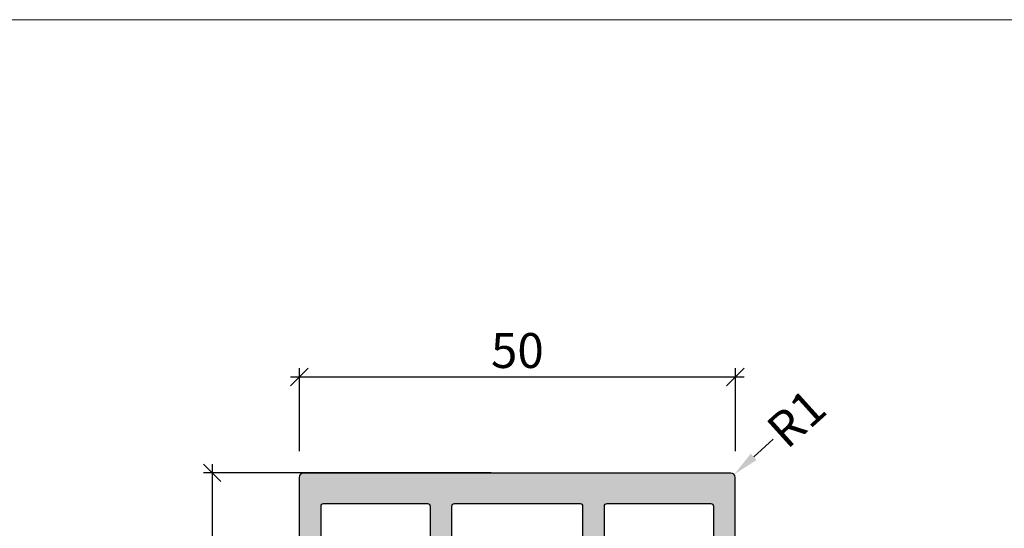
# Model space of a CAD drawing. Units: millimetres. Extents: x -38749 to -38322, y 22729 to 22908.
# Drawn here: x -38556 to -38443, y 22848 to 22906 of the extents above; entities that cross this region are included whole.
import ezdxf

# ---------------------------------------------------------------- set-up
doc = ezdxf.new("R2010")
doc.units = ezdxf.units.MM
doc.header["$LTSCALE"] = 0.2
doc.layers.add('Bem_1_1', color=7, linetype='Continuous', lineweight=18)
for name, color, linetype in [('Kämpfer', 2, 'Continuous'), ('Zarge', 2, 'Continuous'), ('Zarge-Schraffur', 250, 'Continuous')]:
    doc.layers.add(name, color=color, linetype=linetype)
doc.layers.add('küffner', color=1, linetype='Continuous', lineweight=18, plot=False)
doc.styles.add('Bemtext', font='arial.ttf')
doc.dimstyles.new('BEM_1_1$0', dxfattribs={"dimtxt": 4, "dimasz": 2, "dimexe": 1, "dimexo": 3, "dimgap": 1, "dimtad": 1, "dimdec": 0, "dimrnd": 0.1, "dimzin": 9, "dimdsep": 46, "dimtxsty": 'Bemtext', "dimblk": 'OBLIQUE', "dimcen": 0, "dimdle": 1, "dimclrd": 151, "dimclre": 252, "dimclrt": 151, "dimadec": 0, "dimazin": 2, "dimtfac": 1, "dimtdec": 0, "dimtix": 1, "dimtmove": 0, "dimatfit": 0, "dimldrblk": 'OBLIQUE', "dimfxl": 0, "dimtolj": 1, "dimtzin": 12, "dimarcsym": 0})
doc.dimstyles.new('RADBEM_1_1', dxfattribs={"dimtxt": 4, "dimasz": 3, "dimexe": 1, "dimexo": 5, "dimgap": 1, "dimtad": 0, "dimdec": 1, "dimrnd": 0.1, "dimzin": 9, "dimdsep": 46, "dimtxsty": 'Bemtext', "dimcen": 0, "dimdle": 1, "dimclrd": 151, "dimclre": 252, "dimclrt": 151, "dimadec": 1, "dimazin": 2, "dimtfac": 1, "dimtdec": 1, "dimtofl": 0, "dimtmove": 2, "dimatfit": 3, "dimfxl": 0, "dimtolj": 1, "dimtzin": 12, "dimarcsym": 0})

# ---------------------------------------------------------------- blocks, each defined once
blk = doc.blocks.new('_Oblique')
at = {"color": 0, "linetype": 'ByBlock', "lineweight": -2}
blk.add_line((-0.5, -0.5), (0.5, 0.5), dxfattribs=at)
blk = doc.blocks.new('*D29')
at = {"layer": 'Bem_1_1', "color": 252, "lineweight": -2}
for p, q in [((-38359.28141933776, 22902.06602470197), (-38359.28141933776, 22734.98163844778)), ((-38679.28141933773, 22899.36059299314), (-38679.28141933773, 22734.98163844778))]:
    blk.add_line(p, q, dxfattribs=at)
at = {"layer": 'Bem_1_1', "color": 151, "lineweight": -2}
blk.add_line((-38680.28141933773, 22735.98163844778), (-38358.28141933776, 22735.98163844778), dxfattribs=at)
at = {"layer": 'Defpoints', "color": 0}
for p in [(-38359.28141933776, 22905.06602470197), (-38679.28141933773, 22902.36059299314), (-38359.28141933776, 22735.98163844778)]:
    blk.add_point(p, dxfattribs=at)
at = {"layer": 'Bem_1_1', "color": 151, "lineweight": -2, "xscale": 2, "yscale": 2, "zscale": 2, "rotation": 180}
blk.add_blockref('_Oblique', (-38679.28141933773, 22735.98163844778), dxfattribs=at)
at = {"layer": 'Bem_1_1', "color": 151, "lineweight": -2, "xscale": 2, "yscale": 2, "zscale": 2}
blk.add_blockref('_Oblique', (-38359.28141933776, 22735.98163844778), dxfattribs=at)
at = {"layer": 'Bem_1_1', "color": 151, "insert": (-38605.53730979259, 22739.41820052145), "char_height": 4, "attachment_point": 5, "style": 'Bemtext'}
blk.add_mtext('\\A1;WÖ', dxfattribs=at)
blk = doc.blocks.new('*D33')
at = {"layer": 'Bem_1_1', "color": 151, "lineweight": -2, "ltscale": 0.5}
blk.add_line((-38471.7432462707, 22856.00224649588), (-38469.51616132246, 22858.01224466338), dxfattribs=at)
at = {"layer": 'Bem_1_1', "color": 151, "ltscale": 0.5}
blk.add_solid([(-38472.07824596528, 22856.37342732059), (-38471.40824657612, 22855.63106567118), (-38473.97033121893, 22853.99224832838)], dxfattribs=at)
at = {"layer": 'Defpoints', "color": 0, "ltscale": 0.5}
for p in [(-38473.97033121893, 22853.99224832838), (-38474.34151204365, 22853.65724863379)]:
    blk.add_point(p, dxfattribs=at)
at = {"layer": 'Bem_1_1', "color": 151, "ltscale": 0.5, "insert": (-38466.84794452091, 22860.42037502465), "char_height": 4, "attachment_point": 5, "rotation": 42.06701765816006, "style": 'Bemtext'}
blk.add_mtext('\\A1;R1', dxfattribs=at)
blk = doc.blocks.new('*D37')
at = {"layer": 'Bem_1_1', "color": 151, "lineweight": -2}
blk.add_line((-38533.84151204367, 22855.15724863379), (-38533.84151204367, 22790.15724863379), dxfattribs=at)
at = {"layer": 'Bem_1_1', "color": 252, "lineweight": -2}
for p, q in [((-38501.84151204367, 22854.15724863379), (-38534.84151204367, 22854.15724863379)), ((-38501.84151204367, 22791.15724863379), (-38534.84151204367, 22791.15724863379))]:
    blk.add_line(p, q, dxfattribs=at)
at = {"layer": 'Defpoints', "color": 0}
for p in [(-38498.84151204367, 22854.15724863379), (-38533.84151204367, 22791.15724863379), (-38498.84151204367, 22791.15724863379)]:
    blk.add_point(p, dxfattribs=at)
at = {"layer": 'Bem_1_1', "color": 151, "lineweight": -2, "xscale": 2, "yscale": 2, "zscale": 2}
for p, rotation in [((-38533.84151204367, 22854.15724863379), 90), ((-38533.84151204367, 22791.15724863379), 270)]:
    blk.add_blockref('_Oblique', p, dxfattribs=dict(at, rotation=rotation))
at = {"layer": 'Bem_1_1', "color": 151, "insert": (-38536.88516825104, 22830.18272204446), "char_height": 4, "attachment_point": 5, "rotation": 90, "style": 'Bemtext'}
blk.add_mtext('\\A1;PA  63', dxfattribs=at)
blk = doc.blocks.new('*D40')
at = {"layer": 'Bem_1_1', "color": 252, "lineweight": -2}
for p, q in [((-38523.84151204368, 22856.65724863379), (-38523.84151204368, 22866.15724863379)), ((-38473.84151204368, 22856.65724863379), (-38473.84151204368, 22866.15724863379))]:
    blk.add_line(p, q, dxfattribs=at)
at = {"layer": 'Bem_1_1', "color": 151, "lineweight": -2}
blk.add_line((-38472.84151204368, 22865.15724863379), (-38524.84151204368, 22865.15724863379), dxfattribs=at)
at = {"layer": 'Defpoints', "color": 0}
for p in [(-38523.84151204368, 22865.15724863379), (-38523.84151204368, 22853.65724863379), (-38473.84151204368, 22853.65724863379)]:
    blk.add_point(p, dxfattribs=at)
at = {"layer": 'Bem_1_1', "color": 151, "lineweight": -2, "xscale": 2, "yscale": 2, "zscale": 2, "rotation": 180}
blk.add_blockref('_Oblique', (-38523.84151204368, 22865.15724863379), dxfattribs=at)
at = {"layer": 'Bem_1_1', "color": 151, "lineweight": -2, "xscale": 2, "yscale": 2, "zscale": 2}
blk.add_blockref('_Oblique', (-38473.84151204368, 22865.15724863379), dxfattribs=at)
at = {"layer": 'Bem_1_1', "color": 151, "insert": (-38498.84151204368, 22868.19954058468), "char_height": 4, "attachment_point": 5, "style": 'Bemtext'}
blk.add_mtext('\\A1;50', dxfattribs=at)
blk = doc.blocks.new('*D52')
at = {"layer": 'Bem_1_1', "color": 151, "lineweight": -2}
blk.add_line((-38533.84151204368, 22855.15724863379), (-38533.84151204368, 22790.15724863379), dxfattribs=at)
at = {"layer": 'Bem_1_1', "color": 252, "lineweight": -2}
for p, q in [((-38501.84151204368, 22854.15724863379), (-38534.84151204368, 22854.15724863379)), ((-38501.84151204368, 22791.15724863379), (-38534.84151204368, 22791.15724863379))]:
    blk.add_line(p, q, dxfattribs=at)
at = {"layer": 'Defpoints', "color": 0}
for p in [(-38498.84151204368, 22854.15724863379), (-38533.84151204368, 22791.15724863379), (-38498.84151204368, 22791.15724863379)]:
    blk.add_point(p, dxfattribs=at)
at = {"layer": 'Bem_1_1', "color": 151, "lineweight": -2, "xscale": 2, "yscale": 2, "zscale": 2}
for p, rotation in [((-38533.84151204368, 22854.15724863379), 90), ((-38533.84151204368, 22791.15724863379), 270)]:
    blk.add_blockref('_Oblique', p, dxfattribs=dict(at, rotation=rotation))
at = {"layer": 'Bem_1_1', "color": 151, "insert": (-38536.88516825106, 22830.18272204446), "char_height": 4, "attachment_point": 5, "rotation": 90, "style": 'Bemtext'}
blk.add_mtext('\\A1;PA  63', dxfattribs=at)
blk = doc.blocks.new('*D54')
at = {"layer": 'Bem_1_1', "color": 252, "lineweight": -2}
for p, q in [((-38523.84151204369, 22856.65724863379), (-38523.84151204369, 22866.15724863379)), ((-38473.84151204369, 22856.65724863379), (-38473.84151204369, 22866.15724863379))]:
    blk.add_line(p, q, dxfattribs=at)
at = {"layer": 'Bem_1_1', "color": 151, "lineweight": -2}
blk.add_line((-38472.84151204369, 22865.15724863379), (-38524.84151204369, 22865.15724863379), dxfattribs=at)
at = {"layer": 'Defpoints', "color": 0}
for p in [(-38523.84151204369, 22865.15724863379), (-38523.84151204369, 22853.65724863379), (-38473.84151204369, 22853.65724863379)]:
    blk.add_point(p, dxfattribs=at)
at = {"layer": 'Bem_1_1', "color": 151, "lineweight": -2, "xscale": 2, "yscale": 2, "zscale": 2, "rotation": 180}
blk.add_blockref('_Oblique', (-38523.84151204369, 22865.15724863379), dxfattribs=at)
at = {"layer": 'Bem_1_1', "color": 151, "lineweight": -2, "xscale": 2, "yscale": 2, "zscale": 2}
blk.add_blockref('_Oblique', (-38473.84151204369, 22865.15724863379), dxfattribs=at)
at = {"layer": 'Bem_1_1', "color": 151, "insert": (-38498.84151204369, 22868.19954058468), "char_height": 4, "attachment_point": 5, "style": 'Bemtext'}
blk.add_mtext('\\A1;50', dxfattribs=at)
blk = doc.blocks.new('KLS48-20 HP00390 09100462')
at = {"layer": 'Zarge-Schraffur'}
h = blk.add_hatch(color=256, dxfattribs=at)
h.dxf.hatch_style = 1
h.paths.add_polyline_path([(845.1349550562286, 161.2899736647677, 0.4142135623730951), (844.6349550562286, 161.7899736647677), (825.6349550562286, 161.7899736647677, 0.4142135623730951), (825.1349550562286, 161.2899736647677), (825.1349550562286, 113.7899736647677), (822.8849550562286, 113.7899736647677), (822.8849550562286, 112.2899736647677), (825.1349550562286, 112.2899736647677), (825.1349550562286, 110.7899736647677), (822.8849550562286, 110.7899736647677), (822.8849550562286, 109.2899736647677), (825.1349550562286, 109.2899736647677), (825.1349550562286, 102.5899736647677, -0.4142135623730882), (824.8349550562286, 102.2899736647677), (812.9349550562285, 102.2899736647677, -0.4142135623730951), (812.6349550562286, 102.5899736647677), (812.6349550562286, 109.2899736647677), (814.8849550562286, 109.2899736647677), (814.8849550562286, 110.7899736647677), (812.6349550562286, 110.7899736647677), (812.6349550562286, 112.2899736647677), (814.8849550562286, 112.2899736647677), (814.8849550562286, 113.7899736647677), (810.6349550562286, 113.7899736647677, 0.4142135623730951), (810.1349550562286, 113.2899736647677), (810.1349550562286, 99.28997366476767, 0.4142135623730951), (810.6349550562286, 98.78997366476767), (859.6349550562286, 98.78997366476767, 0.4142135623730951), (860.1349550562286, 99.28997366476767), (860.1349550562286, 113.2899736647677, 0.4142135623730951), (859.6349550562286, 113.7899736647677), (855.3849550562286, 113.7899736647677), (855.3849550562286, 112.2899736647677), (857.6349550562286, 112.2899736647677), (857.6349550562286, 110.7899736647677), (855.3849550562286, 110.7899736647677), (855.3849550562286, 109.2899736647677), (857.6349550562286, 109.2899736647677), (857.6349550562286, 102.5899736647677, -0.4142135623730882), (857.3349550562286, 102.2899736647677), (845.4349550562285, 102.2899736647677, -0.4142135623730951), (845.1349550562286, 102.5899736647677), (845.1349550562286, 109.2899736647677), (847.3849550562286, 109.2899736647677), (847.3849550562286, 110.7899736647677), (845.1349550562286, 110.7899736647677), (845.1349550562286, 112.2899736647677), (847.3849550562286, 112.2899736647677), (847.3849550562286, 113.7899736647677), (845.1349550562286, 113.7899736647677)])
h.paths.add_polyline_path([(842.3349550562286, 159.2899736647677, -0.4142135623730951), (842.6349550562286, 158.9899736647677), (842.6349550562286, 147.3399736647677, -0.4142135623730951), (842.3349550562286, 147.0399736647677), (840.8849550562286, 147.0399736647677, 0.1865514856184051), (838.6989827325247, 146.1949736647677, 1), (839.7078930357727, 145.0849736647676, -2.260279552475243), (839.7078930357736, 142.4949736647673, 1), (838.6989827325262, 141.384973664767, 0.1865514856182675), (840.8849550562286, 140.5399736647684), (842.3349550562289, 140.5399736647677, -0.4142135623729546), (842.6349550562286, 140.2399736647677), (842.6349550562286, 102.5899736647677, -0.4142135623730882), (842.3349550562286, 102.2899736647677), (835.1349550562286, 102.2899736647677), (827.9349550562285, 102.2899736647677, -0.4142135623730951), (827.6349550562286, 102.5899736647677), (827.6349550562286, 140.2399736647677, -0.4142135623730951), (827.9349550562285, 140.5399736647677), (829.3849550562286, 140.5399736647684, 0.1865514856183472), (831.5709273799323, 141.3849736647654, 1), (830.5620170766839, 142.494973664767, -2.260279552474628), (830.5620170766847, 145.0849736647678, 1), (831.5709273799325, 146.1949736647678, 0.1865514856184051), (829.3849550562286, 147.0399736647677), (827.9349550562285, 147.0399736647677, -0.4142135623730964), (827.6349550562286, 147.3399736647677), (827.6349550562286, 158.9899736647677, -0.4142135623730951), (827.9349550562285, 159.2899736647677), (835.1349550562286, 159.2899736647677)], flags=16)
at = {"layer": 'Zarge'}
for points in [[(814.8849550562286, 112.2899736647677), (814.8849550562286, 113.7899736647677), (810.6349550562286, 113.7899736647677, 0.414213562373095), (810.1349550562286, 113.2899736647677), (810.1349550562286, 99.28997366476767, 0.414213562373095), (810.6349550562286, 98.78997366476767), (859.6349550562286, 98.78997366476767, 0.414213562373095), (860.1349550562286, 99.28997366476767), (860.1349550562286, 113.2899736647677, 0.414213562373095), (859.6349550562286, 113.7899736647677), (855.3849550562286, 113.7899736647677), (855.3849550562286, 112.2899736647677), (857.6349550562286, 112.2899736647677), (857.6349550562286, 110.7899736647677), (855.3849550562286, 110.7899736647677), (855.3849550562286, 109.2899736647677), (857.6349550562286, 109.2899736647677), (857.6349550562286, 102.5899736647677, -0.414213562373095), (857.3349550562286, 102.2899736647677), (845.4349550562285, 102.2899736647677, -0.414213562373095), (845.1349550562286, 102.5899736647677), (845.1349550562286, 109.2899736647677), (847.3849550562286, 109.2899736647677), (847.3849550562286, 110.7899736647677), (845.1349550562286, 110.7899736647677), (845.1349550562286, 112.2899736647677), (847.3849550562286, 112.2899736647677), (847.3849550562286, 113.7899736647677), (845.1349550562286, 113.7899736647677), (845.1349550562286, 161.2899736647677, 0.414213562373095), (844.6349550562286, 161.7899736647677), (825.6349550562286, 161.7899736647677, 0.414213562373095), (825.1349550562286, 161.2899736647677), (825.1349550562286, 113.7899736647677), (822.8849550562286, 113.7899736647677), (822.8849550562286, 112.2899736647677), (825.1349550562286, 112.2899736647677), (825.1349550562286, 110.7899736647677), (822.8849550562286, 110.7899736647677), (822.8849550562286, 109.2899736647677), (825.1349550562286, 109.2899736647677), (825.1349550562286, 102.5899736647677, -0.414213562373095), (824.8349550562286, 102.2899736647677), (812.9349550562285, 102.2899736647677, -0.414213562373095), (812.6349550562286, 102.5899736647677), (812.6349550562286, 109.2899736647677), (814.8849550562286, 109.2899736647677), (814.8849550562286, 110.7899736647677), (812.6349550562286, 110.7899736647677), (812.6349550562286, 112.2899736647677)], [(842.6349550562286, 140.2399736647677), (842.6349550562286, 102.5899736647677, -0.414213562373095), (842.3349550562286, 102.2899736647677), (835.1349550562286, 102.2899736647677), (827.9349550562285, 102.2899736647677, -0.414213562373095), (827.6349550562286, 102.5899736647677), (827.6349550562286, 140.2399736647677, -0.414213562373095), (827.9349550562285, 140.5399736647677), (829.3849550562286, 140.5399736647677, 0.1865514856182807), (831.5709273799309, 141.384973664767, 1), (830.5620170766836, 142.4949736647673, -2.260279552474789), (830.5620170766845, 145.0849736647677, 1), (831.5709273799325, 146.1949736647677, 0.1865514856184025), (829.3849550562286, 147.0399736647677), (827.9349550562285, 147.0399736647677, -0.4142135623731034), (827.6349550562286, 147.3399736647677), (827.6349550562286, 158.9899736647677, -0.414213562373095), (827.9349550562285, 159.2899736647677), (835.1349550562286, 159.2899736647677), (842.3349550562286, 159.2899736647677, -0.414213562373095), (842.6349550562286, 158.9899736647677), (842.6349550562286, 147.3399736647677, -0.414213562373095), (842.3349550562286, 147.0399736647677), (840.8849550562286, 147.0399736647677, 0.1865514856184012), (838.6989827325247, 146.1949736647678, 0.9999999999999999), (839.7078930357725, 145.0849736647678, -2.260279552474793), (839.7078930357733, 142.4949736647671, 0.9999999999999961), (838.6989827325249, 141.3849736647654, 0.186551485618281), (840.8849550562286, 140.5399736647684), (842.3349550562286, 140.5399736647677, -0.414213562373095)]]:
    blk.add_lwpolyline(points, format="xyb", close=True, dxfattribs=at)

msp = doc.modelspace()

# ---------------------------------------------------------------- linework, layer by layer
at = {"layer": 'küffner'}
msp.add_lwpolyline([(-38715.28141933776, 22906.1572486338), (-38330.28008035737, 22906.15724863381), (-38330.28008035738, 22731.15728303857), (-38715.28141933776, 22731.15728303857)], close=True, dxfattribs=at)

# ---------------------------------------------------------------- block references
at = {"layer": 'Kämpfer', "rotation": 180}
msp.add_blockref('KLS48-20 HP00390 09100462', (-37663.72362868078, 22952.93676579431), dxfattribs=at)

# ---------------------------------------------------------------- dimensions: what is measured, and where the dimension line sits
at = {"layer": 'Bem_1_1'}
dim = msp.add_linear_dim(base=(-38359.28141933776, 22735.98163844778), p1=(-38679.28141933773, 22902.36059299314), p2=(-38359.28141933776, 22905.06602470197), text='WÖ', dimstyle='BEM_1_1$0', dxfattribs=at)
dim.commit()
dim.dimension.update_dxf_attribs({"geometry": '*D29', "text_midpoint": (-38605.53730979259, 22735.98163844778), "dimtype": 128})
at = {"layer": 'Bem_1_1', "color": 252}
for base, p1, p2, picture, middle in [((-38523.84151204368, 22865.15724863379), (-38473.84151204368, 22853.65724863379), (-38523.84151204368, 22853.65724863379), '*D40', (-38498.84151204368, 22868.19954058468)), ((-38523.84151204369, 22865.15724863379), (-38473.84151204369, 22853.65724863379), (-38523.84151204369, 22853.65724863379), '*D54', (-38498.84151204369, 22868.19954058468))]:
    dim = msp.add_linear_dim(base=base, p1=p1, p2=p2, angle=180, dimstyle='BEM_1_1$0', dxfattribs=at)
    dim.commit()
    dim.dimension.update_dxf_attribs({"geometry": picture, "text_midpoint": middle})
at = {"layer": 'Bem_1_1', "ltscale": 0.5}
dim = msp.add_radius_dim(center=(-38474.34151204365, 22853.65724863379), mpoint=(-38473.97033121893, 22853.99224832838), dimstyle='RADBEM_1_1', override={"dimdec": 0}, dxfattribs=at)
dim.commit()
dim.dimension.update_dxf_attribs({"geometry": '*D33', "text_midpoint": (-38466.84794452091, 22860.42037502465), "dimtype": 132})
at = {"layer": 'Bem_1_1', "color": 252}
for base, p1, p2, picture, middle in [((-38533.84151204367, 22791.15724863379), (-38498.84151204367, 22854.15724863379), (-38498.84151204367, 22791.15724863379), '*D37', (-38533.84151204368, 22830.18272204446)), ((-38533.84151204368, 22791.15724863379), (-38498.84151204368, 22854.15724863379), (-38498.84151204368, 22791.15724863379), '*D52', (-38533.84151204369, 22830.18272204446))]:
    dim = msp.add_linear_dim(base=base, p1=p1, p2=p2, angle=90, text='PA  <>', dimstyle='BEM_1_1$0', dxfattribs=at)
    dim.commit()
    dim.dimension.update_dxf_attribs({"geometry": picture, "text_midpoint": middle, "dimtype": 128})

doc.saveas('drawing.dxf')
